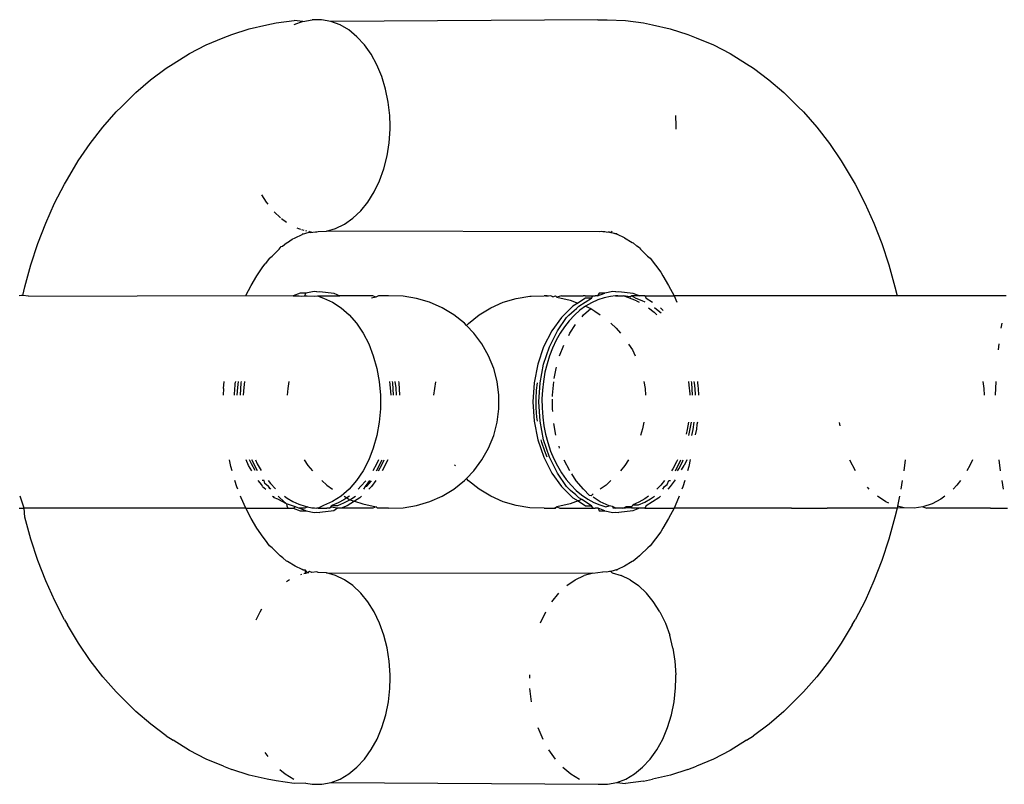
# Model space of a CAD drawing. Units: centimetres. Extents: x -1003 to 329, y -247 to 197.
# Drawn here: x -136 to -134, y 35 to 36 of the extents above; entities that cross this region are included whole.
import ezdxf

# ---------------------------------------------------------------- set-up
doc = ezdxf.new("R2010")
doc.units = ezdxf.units.CM
doc.header["$LTSCALE"] = 2.54
doc.layers.get('0').update_dxf_attribs({"true_color": 0xffffff})
doc.layers.add('VP-EQ', color=7, linetype='Continuous', true_color=0x8a3492)

# ---------------------------------------------------------------- blocks, each defined once
blk = doc.blocks.new('RB1353_')
at = {"color": 0}
for p, q in [((-134.617, 12.2822), (-134.5954, 12.2863)), ((-134.5954, 12.2863), (-134.5531, 12.292)), ((-134.5324, 12.2899), (-134.5538, 12.2817)), ((-134.5324, 12.2899), (-134.5531, 12.292)), ((-134.5324, 12.2899), (-134.5105, 12.294)), ((-134.4884, 12.294), (-134.5105, 12.294)), ((-134.4665, 12.2899), (-134.4884, 12.294)), ((-133.8379, 12.2939), (-134.4665, 12.2899)), ((-134.4451, 12.2818), (-134.4665, 12.2899)), ((-133.8379, 12.2939), (-133.8158, 12.2939)), ((-133.8158, 12.2939), (-133.7732, 12.292)), ((-133.7732, 12.292), (-133.7308, 12.2863)), ((-133.7308, 12.2863), (-133.7093, 12.2822)), ((-134.7001, 12.2594), (-134.6588, 12.2727)), ((-134.6588, 12.2727), (-134.617, 12.2822)), ((-134.4247, 12.2698), (-134.4451, 12.2818)), ((-134.4054, 12.254), (-134.4247, 12.2698)), ((-133.7093, 12.2822), (-133.6675, 12.2727)), ((-133.6675, 12.2727), (-133.6262, 12.2594)), ((-134.7601, 12.2348), (-134.7199, 12.2516)), ((-134.7199, 12.2516), (-134.7001, 12.2594)), ((-134.3877, 12.2349), (-134.4054, 12.254)), ((-133.6262, 12.2594), (-133.6063, 12.2516)), ((-133.6063, 12.2516), (-133.5661, 12.2347)), ((-134.7994, 12.2143), (-134.7601, 12.2348)), ((-134.3718, 12.2126), (-134.3877, 12.2349)), ((-133.5661, 12.2347), (-133.5268, 12.2143)), ((-134.8377, 12.1904), (-134.7994, 12.2143)), ((-134.3581, 12.1876), (-134.3718, 12.2126)), ((-133.5268, 12.2143), (-133.4885, 12.1904)), ((-134.8909, 12.1527), (-134.8543, 12.1796)), ((-134.8543, 12.1796), (-134.8377, 12.1904)), ((-134.3466, 12.1602), (-134.3581, 12.1876)), ((-133.4885, 12.1904), (-133.4719, 12.1796)), ((-133.4719, 12.1796), (-133.4353, 12.1527)), ((-134.9261, 12.1225), (-134.8909, 12.1527)), ((-134.3377, 12.1309), (-134.3466, 12.1602)), ((-133.4353, 12.1527), (-133.4001, 12.1225)), ((-134.3314, 12.1002), (-134.3377, 12.1309)), ((-134.9598, 12.0892), (-134.9261, 12.1225)), ((-134.3279, 12.0685), (-134.3314, 12.1002)), ((-133.4001, 12.1225), (-133.3664, 12.0892)), ((-135.0036, 12.0411), (-134.9721, 12.0768)), ((-134.9721, 12.0768), (-134.9598, 12.0892)), ((-133.3664, 12.0892), (-133.3541, 12.0768)), ((-133.3541, 12.0768), (-133.3226, 12.0411)), ((-134.3271, 12.0445), (-134.3279, 12.0685)), ((-133.6552, 12.0685), (-133.6544, 12.0445)), ((-135.0333, 12.0028), (-135.0036, 12.0411)), ((-134.3293, 12.0046), (-134.3272, 12.0365)), ((-134.3272, 12.0365), (-134.3271, 12.0445)), ((-133.6544, 12.0445), (-133.6545, 12.0365)), ((-133.3226, 12.0411), (-133.2929, 12.0028)), ((-135.0612, 11.9618), (-135.0333, 12.0028)), ((-134.3342, 11.9734), (-134.3293, 12.0046)), ((-133.2929, 12.0028), (-133.265, 11.9618)), ((-135.087, 11.9184), (-135.0612, 11.9618)), ((-134.3418, 11.9433), (-134.3342, 11.9734)), ((-133.265, 11.9618), (-133.2392, 11.9184)), ((-134.352, 11.9149), (-134.3418, 11.9433)), ((-135.0937, 11.9067), (-135.087, 11.9184)), ((-134.3646, 11.8887), (-134.352, 11.9149)), ((-133.2392, 11.9184), (-133.2325, 11.9067)), ((-135.1169, 11.8621), (-135.0937, 11.9067)), ((-133.2325, 11.9067), (-133.2093, 11.8621)), ((-134.6298, 11.8817), (-134.6193, 11.8649)), ((-134.3795, 11.8649), (-134.3646, 11.8887)), ((-135.1379, 11.8155), (-135.1169, 11.8621)), ((-134.6193, 11.8649), (-134.615, 11.8596)), ((-134.3963, 11.8442), (-134.3795, 11.8649)), ((-133.2093, 11.8621), (-133.1882, 11.8155)), ((-134.6, 11.8418), (-134.5855, 11.828)), ((-134.5831, 11.8261), (-134.5711, 11.8177)), ((-134.4347, 11.8128), (-134.4148, 11.8267)), ((-134.4148, 11.8267), (-134.3963, 11.8442)), ((-135.1567, 11.7671), (-135.1379, 11.8155)), ((-134.5466, 11.8043), (-134.5431, 11.8026)), ((-134.5431, 11.8026), (-134.5384, 11.8013)), ((-134.5359, 11.8006), (-134.5301, 11.799)), ((-134.4773, 11.7965), (-134.4557, 11.8027)), ((-134.4557, 11.8027), (-134.4347, 11.8128)), ((-133.1882, 11.8155), (-133.1694, 11.7671)), ((-134.5686, 11.7697), (-134.5576, 11.7774)), ((-134.5576, 11.7774), (-134.5506, 11.7811)), ((-134.5506, 11.7811), (-134.5341, 11.7888)), ((-134.5183, 11.7936), (-134.5341, 11.7888)), ((-134.532, 11.7906), (-134.5341, 11.7888)), ((-134.5266, 11.798), (-134.5237, 11.7972)), ((-134.5185, 11.7963), (-134.5153, 11.7931)), ((-134.5133, 11.7949), (-134.5183, 11.7936)), ((-134.5153, 11.7931), (-134.5183, 11.7936)), ((-134.5153, 11.7931), (-134.5028, 11.7948)), ((-134.5028, 11.7948), (-134.4994, 11.7945)), ((-134.4994, 11.7945), (-134.4964, 11.7957)), ((-134.4964, 11.7957), (-134.4773, 11.7965)), ((-133.8345, 11.7952), (-134.4773, 11.7965)), ((-133.8298, 11.7956), (-133.8345, 11.7952)), ((-133.8267, 11.7945), (-133.8298, 11.7956)), ((-133.8219, 11.7949), (-133.8267, 11.7945)), ((-133.8182, 11.7941), (-133.8219, 11.7949)), ((-133.8108, 11.7931), (-133.8182, 11.7941)), ((-133.8078, 11.7936), (-133.8128, 11.7948)), ((-133.8078, 11.7936), (-133.8108, 11.7931)), ((-133.8047, 11.7965), (-133.8078, 11.7936)), ((-133.792, 11.7888), (-133.8078, 11.7936)), ((-133.8078, 11.7936), (-133.7941, 11.7906)), ((-133.792, 11.7888), (-133.7941, 11.7906)), ((-133.7756, 11.7809), (-133.792, 11.7888)), ((-133.7756, 11.7809), (-133.7576, 11.7697)), ((-135.1732, 11.7171), (-135.1567, 11.7671)), ((-134.6052, 11.7376), (-134.5886, 11.754)), ((-134.5886, 11.754), (-134.5838, 11.76)), ((-134.5838, 11.76), (-134.5802, 11.7611)), ((-134.5802, 11.7611), (-134.5712, 11.7689)), ((-134.5712, 11.7689), (-134.5686, 11.7697)), ((-133.7576, 11.7697), (-133.7549, 11.7688)), ((-133.746, 11.7611), (-133.7549, 11.7688)), ((-133.7401, 11.7568), (-133.746, 11.7611)), ((-133.7401, 11.7568), (-133.7376, 11.7539)), ((-133.7376, 11.7539), (-133.7209, 11.7375)), ((-133.1694, 11.7671), (-133.1529, 11.7171)), ((-134.6109, 11.7328), (-134.621, 11.7197)), ((-134.6109, 11.7328), (-134.6052, 11.7376)), ((-133.7209, 11.7375), (-133.7153, 11.7327)), ((-133.7153, 11.7327), (-133.6901, 11.7003)), ((-135.1873, 11.6657), (-135.1732, 11.7171)), ((-134.641, 11.6913), (-134.6264, 11.7128)), ((-134.6264, 11.7128), (-134.621, 11.7197)), ((-133.1529, 11.7171), (-133.1388, 11.6657)), ((-134.6545, 11.6686), (-134.641, 11.6913)), ((-133.6901, 11.7003), (-133.6851, 11.6912)), ((-133.6851, 11.6912), (-133.6716, 11.6685)), ((-135.1919, 11.6447), (-135.1873, 11.6657)), ((-134.6669, 11.6447), (-134.6545, 11.6686)), ((-133.6716, 11.6685), (-133.6587, 11.6444)), ((-133.1388, 11.6657), (-133.1333, 11.6444)), ((-135.1947, 11.6447), (-135.2003, 11.6445)), ((-135.1919, 11.6447), (-135.1947, 11.6447)), ((-135.1782, 11.6435), (-135.1919, 11.6447)), ((-135.1782, 11.6435), (-134.6669, 11.6447)), ((-134.6669, 11.6447), (-134.5552, 11.6445)), ((-134.539, 11.6505), (-134.5552, 11.6445)), ((-134.5552, 11.6445), (-134.5414, 11.6445)), ((-134.5414, 11.6445), (-134.5349, 11.6435)), ((-134.5252, 11.6505), (-134.539, 11.6505)), ((-134.5349, 11.6435), (-134.5276, 11.6445)), ((-134.5276, 11.6445), (-134.5252, 11.6505)), ((-134.5276, 11.6445), (-134.5221, 11.6446)), ((-134.5063, 11.6545), (-134.5252, 11.6505)), ((-134.5221, 11.6446), (-134.5055, 11.6435)), ((-134.4994, 11.6537), (-134.5063, 11.6545)), ((-134.5055, 11.6435), (-134.4982, 11.6445)), ((-134.4994, 11.6537), (-134.4925, 11.6545)), ((-134.4982, 11.6445), (-134.4837, 11.6384)), ((-134.4982, 11.6445), (-134.4455, 11.6445)), ((-134.4925, 11.6545), (-134.4598, 11.6505)), ((-134.4837, 11.6384), (-134.4626, 11.6293)), ((-134.4598, 11.6505), (-134.4455, 11.6445)), ((-134.3677, 11.6445), (-134.4455, 11.6445)), ((-134.361, 11.6412), (-134.371, 11.6389)), ((-134.361, 11.6412), (-134.3677, 11.6445)), ((-134.3545, 11.6445), (-134.361, 11.6412)), ((-134.3309, 11.6445), (-134.3545, 11.6445)), ((-134.2964, 11.6434), (-134.3309, 11.6445)), ((-134.2648, 11.6383), (-134.2964, 11.6434)), ((-134.2341, 11.6292), (-134.2648, 11.6383)), ((-134.0609, 11.629), (-134.0302, 11.6381)), ((-134.0302, 11.6381), (-133.9983, 11.6432)), ((-133.9983, 11.6432), (-133.9951, 11.6432)), ((-133.9951, 11.6432), (-133.9642, 11.6442)), ((-133.9575, 11.6442), (-133.9642, 11.6442)), ((-133.961, 11.6441), (-133.9549, 11.6431)), ((-133.9549, 11.6431), (-133.9575, 11.6442)), ((-133.949, 11.6443), (-133.9549, 11.6431)), ((-133.9438, 11.642), (-133.949, 11.6443)), ((-133.9438, 11.642), (-133.9379, 11.6443)), ((-133.9379, 11.6443), (-133.9347, 11.6411)), ((-133.9233, 11.6442), (-133.9347, 11.6411)), ((-133.9347, 11.6411), (-133.9035, 11.634)), ((-133.9233, 11.6442), (-133.9116, 11.6442)), ((-133.9116, 11.6442), (-133.9078, 11.6443)), ((-133.9078, 11.6443), (-133.8933, 11.6442)), ((-133.8933, 11.6442), (-133.889, 11.6443)), ((-133.889, 11.6443), (-133.8726, 11.6442)), ((-133.867, 11.6388), (-133.885, 11.6272)), ((-133.883, 11.6196), (-133.8532, 11.6388)), ((-133.8678, 11.6443), (-133.8726, 11.6442)), ((-133.8678, 11.6443), (-133.8524, 11.6442)), ((-133.8532, 11.6388), (-133.867, 11.6388)), ((-133.8532, 11.6388), (-133.8496, 11.6442)), ((-133.8524, 11.6442), (-133.8496, 11.6442)), ((-133.8496, 11.6442), (-133.8443, 11.6443)), ((-133.8386, 11.6442), (-133.8443, 11.6443)), ((-133.8386, 11.6442), (-133.8215, 11.6505)), ((-133.8353, 11.6505), (-133.8386, 11.6442)), ((-133.8234, 11.6398), (-133.8378, 11.6351)), ((-133.8215, 11.6505), (-133.8353, 11.6505)), ((-133.8087, 11.6429), (-133.8234, 11.6398)), ((-133.8026, 11.6545), (-133.8215, 11.6505)), ((-133.7966, 11.6441), (-133.8087, 11.6429)), ((-133.7957, 11.6536), (-133.8026, 11.6545)), ((-133.7937, 11.6444), (-133.7966, 11.6441)), ((-133.7966, 11.6441), (-133.7911, 11.644)), ((-133.7957, 11.6536), (-133.7888, 11.6545)), ((-133.7937, 11.6444), (-133.7877, 11.6442)), ((-133.7911, 11.644), (-133.7937, 11.6444)), ((-133.7911, 11.644), (-133.7877, 11.6442)), ((-133.7888, 11.6545), (-133.7561, 11.6505)), ((-133.7877, 11.6442), (-133.7774, 11.644)), ((-133.7626, 11.6418), (-133.7774, 11.644)), ((-133.7473, 11.6326), (-133.7774, 11.644)), ((-133.7626, 11.6418), (-133.7591, 11.6443)), ((-133.748, 11.638), (-133.7591, 11.6443)), ((-133.7393, 11.6443), (-133.7591, 11.6443)), ((-133.7561, 11.6505), (-133.7393, 11.6443)), ((-133.7335, 11.6326), (-133.748, 11.638)), ((-133.7273, 11.6443), (-133.7393, 11.6443)), ((-133.7273, 11.6443), (-133.6587, 11.6444)), ((-133.7273, 11.6443), (-133.7244, 11.6388)), ((-133.7244, 11.6388), (-133.7094, 11.6291)), ((-133.6587, 11.6444), (-133.6522, 11.6291)), ((-133.1333, 11.6444), (-133.6587, 11.6444)), ((-132.8822, 11.6444), (-133.1333, 11.6444)), ((-132.8767, 11.6446), (-132.8822, 11.6444)), ((-134.4626, 11.6293), (-134.4424, 11.6163)), ((-134.4424, 11.6163), (-134.4235, 11.5997)), ((-134.2048, 11.6163), (-134.2341, 11.6292)), ((-134.1774, 11.5997), (-134.2048, 11.6163)), ((-134.1176, 11.5994), (-134.0902, 11.616)), ((-134.0902, 11.616), (-134.0609, 11.629)), ((-133.8967, 11.6196), (-133.9236, 11.5936)), ((-133.9035, 11.634), (-133.885, 11.6272)), ((-133.885, 11.6272), (-133.8967, 11.6196)), ((-133.8941, 11.6101), (-133.8886, 11.6142)), ((-133.8886, 11.6142), (-133.883, 11.6196)), ((-133.8672, 11.6198), (-133.8803, 11.6102)), ((-133.8715, 11.5993), (-133.8543, 11.6144)), ((-133.8534, 11.628), (-133.8672, 11.6198)), ((-133.8672, 11.6198), (-133.8543, 11.6144)), ((-133.8543, 11.6144), (-133.8451, 11.6082)), ((-133.8378, 11.6351), (-133.8534, 11.628)), ((-133.7473, 11.6326), (-133.7406, 11.6291)), ((-133.7268, 11.6291), (-133.7335, 11.6326)), ((-133.7185, 11.616), (-133.7056, 11.6057)), ((-133.6919, 11.6057), (-133.7047, 11.616)), ((-133.691, 11.6162), (-133.6843, 11.6097)), ((-134.4235, 11.5997), (-134.4062, 11.5798)), ((-134.1524, 11.5797), (-134.1774, 11.5997)), ((-134.1426, 11.5794), (-134.1176, 11.5994)), ((-133.9236, 11.5936), (-133.9468, 11.5616)), ((-133.9331, 11.5616), (-133.9117, 11.5936)), ((-133.9117, 11.5936), (-133.9066, 11.5991)), ((-133.9066, 11.5991), (-133.8941, 11.6101)), ((-133.8928, 11.5991), (-133.9057, 11.5853)), ((-133.8803, 11.6102), (-133.8928, 11.5991)), ((-133.8752, 11.5951), (-133.8715, 11.5993)), ((-133.8451, 11.6082), (-133.8327, 11.5995)), ((-133.7056, 11.6057), (-133.6992, 11.5996)), ((-133.6893, 11.6032), (-133.6919, 11.6057)), ((-134.4062, 11.5798), (-134.3908, 11.5567)), ((-134.1474, 11.5745), (-134.1524, 11.5797)), ((-134.1474, 11.5745), (-134.1426, 11.5794)), ((-134.1301, 11.5567), (-134.1474, 11.5745)), ((-133.9168, 11.5712), (-133.9269, 11.5561)), ((-133.9057, 11.5853), (-133.9168, 11.5712)), ((-133.9042, 11.5563), (-133.8904, 11.5769)), ((-133.8075, 11.5796), (-133.7951, 11.5683)), ((-133.7951, 11.5683), (-133.7851, 11.5566)), ((-132.8884, 11.5685), (-132.8865, 11.5797)), ((-134.3908, 11.5567), (-134.3776, 11.5311)), ((-134.111, 11.531), (-134.1301, 11.5567)), ((-133.9468, 11.5616), (-133.9657, 11.5245)), ((-133.9519, 11.5245), (-133.9331, 11.5616)), ((-133.9269, 11.5561), (-133.936, 11.54)), ((-133.9067, 11.5513), (-133.9042, 11.5563)), ((-134.3776, 11.5311), (-134.3668, 11.5032)), ((-134.0952, 11.5031), (-134.111, 11.531)), ((-133.9657, 11.5245), (-133.9795, 11.4834)), ((-133.9657, 11.4834), (-133.9519, 11.5245)), ((-133.9449, 11.521), (-133.9519, 11.5028)), ((-133.936, 11.54), (-133.9449, 11.521)), ((-133.9281, 11.5029), (-133.9185, 11.5278)), ((-133.7659, 11.5309), (-133.7568, 11.5171)), ((-132.895, 11.5172), (-132.8934, 11.531)), ((-134.3668, 11.5032), (-134.3585, 11.4735)), ((-134.0832, 11.4734), (-134.0952, 11.5031)), ((-133.9519, 11.5028), (-133.9578, 11.4839)), ((-133.7568, 11.5171), (-133.7501, 11.503)), ((-133.9795, 11.4834), (-133.988, 11.4396)), ((-133.9742, 11.4396), (-133.9657, 11.4834)), ((-133.9578, 11.4839), (-133.9626, 11.4645)), ((-133.9365, 11.473), (-133.9355, 11.4766)), ((-134.3585, 11.4735), (-134.3529, 11.4425)), ((-134.0751, 11.4424), (-134.0832, 11.4734)), ((-133.9626, 11.4645), (-133.9664, 11.4425)), ((-133.9408, 11.4494), (-133.9365, 11.473)), ((-134.7194, 11.4261), (-134.7182, 11.4425)), ((-134.693, 11.4266), (-134.6922, 11.4326)), ((-134.6922, 11.4326), (-134.6917, 11.4396)), ((-134.6909, 11.4425), (-134.6917, 11.4396)), ((-134.687, 11.4107), (-134.6857, 11.4284)), ((-134.6857, 11.4284), (-134.6839, 11.4425)), ((-134.6797, 11.4107), (-134.6779, 11.4396)), ((-134.6779, 11.4396), (-134.6774, 11.4425)), ((-134.6719, 11.4285), (-134.6732, 11.4107)), ((-134.6701, 11.4425), (-134.6719, 11.4285)), ((-134.5652, 11.4425), (-134.5683, 11.4265)), ((-134.3529, 11.4425), (-134.3501, 11.4107)), ((-134.3287, 11.4425), (-134.3268, 11.4276)), ((-134.3268, 11.4276), (-134.3256, 11.4107)), ((-134.3208, 11.4396), (-134.3213, 11.4425)), ((-134.3189, 11.4107), (-134.3208, 11.4396)), ((-134.313, 11.4276), (-134.3149, 11.4425)), ((-134.3119, 11.4107), (-134.313, 11.4276)), ((-134.3075, 11.4425), (-134.307, 11.4396)), ((-134.307, 11.4396), (-134.3051, 11.4107)), ((-134.2239, 11.4107), (-134.2199, 11.4421)), ((-134.071, 11.4106), (-134.0751, 11.4424)), ((-133.988, 11.4396), (-133.9909, 11.3945)), ((-133.9825, 11.4221), (-133.9805, 11.4396)), ((-133.9771, 11.3945), (-133.9742, 11.4396)), ((-133.9664, 11.4425), (-133.9687, 11.4221)), ((-133.9449, 11.4103), (-133.9421, 11.442)), ((-133.7298, 11.4423), (-133.7267, 11.4264)), ((-133.6249, 11.4423), (-133.6236, 11.434)), ((-133.6236, 11.434), (-133.6219, 11.4136)), ((-133.6171, 11.4396), (-133.6176, 11.4423)), ((-133.6152, 11.4106), (-133.6171, 11.4396)), ((-133.6099, 11.434), (-133.6111, 11.4423)), ((-133.6081, 11.4136), (-133.6099, 11.434)), ((-133.6038, 11.4423), (-133.6033, 11.4396)), ((-133.6033, 11.4396), (-133.6028, 11.4327)), ((-133.6028, 11.4327), (-133.602, 11.4263)), ((-132.9315, 11.4424), (-132.9293, 11.4263)), ((-132.9018, 11.4107), (-132.9005, 11.4424)), ((-134.7194, 11.4261), (-134.72, 11.4107)), ((-134.6937, 11.4107), (-134.693, 11.4266)), ((-134.5683, 11.4265), (-134.5693, 11.4107)), ((-134.3501, 11.4107), (-134.3501, 11.3787)), ((-134.071, 11.3786), (-134.071, 11.4106)), ((-133.9835, 11.4016), (-133.9825, 11.4221)), ((-133.9687, 11.4221), (-133.9697, 11.4016)), ((-133.9449, 11.4077), (-133.9449, 11.4103)), ((-133.7267, 11.4264), (-133.7257, 11.4105)), ((-133.6219, 11.4136), (-133.6218, 11.4106)), ((-133.608, 11.4106), (-133.6081, 11.4136)), ((-133.602, 11.4263), (-133.6013, 11.4106)), ((-132.9293, 11.4263), (-132.9287, 11.4107)), ((-133.9909, 11.3945), (-133.988, 11.3493)), ((-133.9833, 11.3811), (-133.9835, 11.4016)), ((-133.9742, 11.3493), (-133.9771, 11.3945)), ((-133.9697, 11.4016), (-133.9695, 11.3811)), ((-133.9449, 11.3782), (-133.9449, 11.4011)), ((-134.3501, 11.3787), (-134.3529, 11.3469)), ((-134.0751, 11.3468), (-134.071, 11.3786)), ((-133.9817, 11.3586), (-133.9833, 11.3811)), ((-133.9805, 11.3493), (-133.9817, 11.3586)), ((-133.9695, 11.3811), (-133.9679, 11.3586)), ((-133.9679, 11.3586), (-133.9652, 11.3383)), ((-133.9444, 11.3721), (-133.9449, 11.3782)), ((-134.3529, 11.3469), (-134.3585, 11.3159)), ((-134.0832, 11.3158), (-134.0751, 11.3468)), ((-133.988, 11.3493), (-133.9795, 11.3055)), ((-133.9657, 11.3055), (-133.9742, 11.3493)), ((-133.9652, 11.3383), (-133.9612, 11.3185)), ((-133.9367, 11.3166), (-133.9416, 11.344)), ((-133.7298, 11.3467), (-133.7328, 11.331)), ((-133.6248, 11.3468), (-133.6275, 11.33)), ((-133.6236, 11.3158), (-133.6176, 11.3468)), ((-133.6137, 11.33), (-133.611, 11.3468)), ((-133.6048, 11.3416), (-133.6062, 11.3309)), ((-133.6038, 11.3468), (-133.6048, 11.3416)), ((-133.268, 11.3386), (-133.2694, 11.3464)), ((-134.3585, 11.3159), (-134.3668, 11.2862)), ((-134.0952, 11.2862), (-134.0832, 11.3158)), ((-133.9612, 11.3185), (-133.9561, 11.2992)), ((-133.7328, 11.331), (-133.7379, 11.3157)), ((-133.6275, 11.33), (-133.63, 11.319)), ((-133.6169, 11.3158), (-133.6137, 11.33)), ((-133.6062, 11.3309), (-133.6093, 11.3173)), ((-133.9795, 11.3055), (-133.9656, 11.2645)), ((-133.9699, 11.2992), (-133.9716, 11.3055)), ((-133.963, 11.2788), (-133.9699, 11.2992)), ((-133.9518, 11.2645), (-133.9657, 11.3055)), ((-133.9561, 11.2992), (-133.9492, 11.2788)), ((-133.9282, 11.2858), (-133.9294, 11.2902)), ((-134.3668, 11.2862), (-134.3776, 11.2583)), ((-134.1109, 11.2582), (-134.0952, 11.2862)), ((-133.9571, 11.2645), (-133.963, 11.2788)), ((-133.9492, 11.2788), (-133.9417, 11.2608)), ((-134.7019, 11.2427), (-134.7054, 11.2583)), ((-134.6992, 11.2326), (-134.7019, 11.2427)), ((-134.6602, 11.2451), (-134.6661, 11.2583)), ((-134.6529, 11.2326), (-134.6602, 11.2451)), ((-134.6536, 11.2491), (-134.658, 11.2583)), ((-134.6445, 11.233), (-134.6536, 11.2491)), ((-134.6394, 11.2326), (-134.6524, 11.2583)), ((-134.6442, 11.2583), (-134.6398, 11.2491)), ((-134.6398, 11.2491), (-134.6307, 11.233)), ((-134.5293, 11.2583), (-134.5207, 11.245)), ((-134.5207, 11.245), (-134.5101, 11.2326)), ((-134.3776, 11.2583), (-134.3908, 11.2326)), ((-134.3592, 11.2485), (-134.3682, 11.2326)), ((-134.3546, 11.2583), (-134.3592, 11.2485)), ((-134.3592, 11.2326), (-134.3462, 11.2583)), ((-134.3545, 11.2326), (-134.3455, 11.2485)), ((-134.3455, 11.2485), (-134.3408, 11.2583)), ((-134.3324, 11.2583), (-134.3455, 11.2326)), ((-134.1736, 11.2439), (-134.1757, 11.2468)), ((-134.1301, 11.2326), (-134.1109, 11.2582)), ((-133.9656, 11.2645), (-133.9468, 11.2273)), ((-133.933, 11.2273), (-133.9518, 11.2645)), ((-133.9417, 11.2608), (-133.9333, 11.2439)), ((-133.9333, 11.2439), (-133.9239, 11.2281)), ((-133.9041, 11.2322), (-133.9173, 11.2579)), ((-133.7743, 11.2448), (-133.7848, 11.2324)), ((-133.7656, 11.2581), (-133.7743, 11.2448)), ((-133.6528, 11.2537), (-133.6616, 11.2372)), ((-133.6556, 11.2325), (-133.6426, 11.2582)), ((-133.6508, 11.2582), (-133.6528, 11.2537)), ((-133.6478, 11.2372), (-133.639, 11.2537)), ((-133.6408, 11.2345), (-133.6348, 11.2448)), ((-133.639, 11.2537), (-133.637, 11.2582)), ((-133.6288, 11.2582), (-133.6348, 11.2448)), ((-133.6241, 11.2426), (-133.6268, 11.2325)), ((-133.6204, 11.2594), (-133.6241, 11.2426)), ((-133.2317, 11.2325), (-133.2447, 11.2578)), ((-133.1146, 11.2582), (-133.1177, 11.2326)), ((-132.9621, 11.2448), (-132.9693, 11.2326)), ((-132.9561, 11.2582), (-132.9621, 11.2448)), ((-132.8903, 11.2326), (-132.8934, 11.2582)), ((-134.3908, 11.2326), (-134.4062, 11.2096)), ((-134.1476, 11.2144), (-134.1301, 11.2326)), ((-133.9468, 11.2273), (-133.9236, 11.1953)), ((-133.9117, 11.1953), (-133.933, 11.2273)), ((-133.9239, 11.2281), (-133.9124, 11.2119)), ((-133.8888, 11.2092), (-133.8997, 11.2256)), ((-133.6616, 11.2372), (-133.6647, 11.2325)), ((-133.6509, 11.2325), (-133.6478, 11.2372)), ((-134.6882, 11.1952), (-134.6926, 11.2096)), ((-134.6295, 11.1992), (-134.6374, 11.2096)), ((-134.6273, 11.1953), (-134.6295, 11.1992)), ((-134.6238, 11.2096), (-134.628, 11.2096)), ((-134.6223, 11.2025), (-134.6238, 11.2096)), ((-134.6135, 11.1953), (-134.6223, 11.2025)), ((-134.6142, 11.2096), (-134.6085, 11.2025)), ((-134.6085, 11.2025), (-134.5967, 11.19)), ((-134.4878, 11.2096), (-134.4762, 11.1991)), ((-134.4762, 11.1991), (-134.4626, 11.1896)), ((-134.4062, 11.2096), (-134.4234, 11.1896)), ((-134.3961, 11.1961), (-134.4027, 11.1896)), ((-134.3847, 11.2092), (-134.3961, 11.1961)), ((-134.3851, 11.1953), (-134.3748, 11.2096)), ((-134.3851, 11.1953), (-134.3823, 11.1961)), ((-134.3823, 11.1961), (-134.3709, 11.2092)), ((-134.361, 11.2096), (-134.3713, 11.1953)), ((-134.1774, 11.1896), (-134.1523, 11.2095)), ((-134.1523, 11.2095), (-134.1476, 11.2144)), ((-134.1426, 11.2093), (-134.1476, 11.2144)), ((-134.1175, 11.1893), (-134.1426, 11.2093)), ((-133.9124, 11.2119), (-133.9011, 11.1984)), ((-133.9011, 11.1984), (-133.889, 11.1863)), ((-133.8715, 11.1892), (-133.8888, 11.2092)), ((-133.8187, 11.1989), (-133.8323, 11.1894)), ((-133.8072, 11.2094), (-133.8187, 11.1989)), ((-133.6896, 11.199), (-133.6989, 11.1895)), ((-133.6808, 11.2095), (-133.6896, 11.199)), ((-133.6815, 11.1953), (-133.6748, 11.2)), ((-133.6748, 11.2), (-133.6712, 11.2095)), ((-133.6712, 11.2095), (-133.667, 11.2095)), ((-133.6561, 11.2112), (-133.6677, 11.1953)), ((-133.6334, 11.2095), (-133.6378, 11.195)), ((-133.1214, 11.2095), (-133.1248, 11.1896)), ((-132.9928, 11.1988), (-133.002, 11.1896)), ((-132.9847, 11.2095), (-132.9928, 11.1988)), ((-132.8831, 11.1896), (-132.8865, 11.2095)), ((-135.1887, 11.1445), (-135.1982, 11.1731)), ((-134.686, 11.1896), (-134.6882, 11.1952)), ((-134.6781, 11.1693), (-134.6796, 11.173)), ((-134.6273, 11.1953), (-134.6201, 11.1896)), ((-134.6076, 11.1896), (-134.6135, 11.1953)), ((-134.6105, 11.19), (-134.6135, 11.1953)), ((-134.6042, 11.173), (-134.6004, 11.1693)), ((-134.6004, 11.1693), (-134.6011, 11.173)), ((-134.5866, 11.1693), (-134.5904, 11.173)), ((-134.5761, 11.173), (-134.5697, 11.1684)), ((-134.4423, 11.173), (-134.4625, 11.16)), ((-134.4234, 11.1896), (-134.4423, 11.173)), ((-134.435, 11.173), (-134.4288, 11.1687)), ((-134.4224, 11.1729), (-134.4288, 11.1687)), ((-134.4221, 11.1641), (-134.4087, 11.1729)), ((-134.3944, 11.173), (-134.3982, 11.1693)), ((-134.3889, 11.1896), (-134.3851, 11.1953)), ((-134.3713, 11.1953), (-134.3772, 11.1896)), ((-134.234, 11.16), (-134.2048, 11.173)), ((-134.2048, 11.173), (-134.1774, 11.1896)), ((-134.0902, 11.1727), (-134.1175, 11.1893)), ((-134.0609, 11.1597), (-134.0902, 11.1727)), ((-133.9236, 11.1953), (-133.8967, 11.1693)), ((-133.9028, 11.1863), (-133.9117, 11.1953)), ((-133.8901, 11.1757), (-133.9028, 11.1863)), ((-133.8829, 11.1693), (-133.8901, 11.1757)), ((-133.889, 11.1863), (-133.8764, 11.1757)), ((-133.8764, 11.1757), (-133.8617, 11.1657)), ((-133.8574, 11.1741), (-133.8715, 11.1892)), ((-133.8539, 11.1738), (-133.8574, 11.1741)), ((-133.849, 11.1785), (-133.8539, 11.1738)), ((-133.7189, 11.1729), (-133.7278, 11.1667)), ((-133.714, 11.1667), (-133.7051, 11.1729)), ((-133.6909, 11.1729), (-133.6946, 11.1693)), ((-133.6851, 11.1895), (-133.6815, 11.1953)), ((-133.6677, 11.1953), (-133.6737, 11.1895)), ((-133.6464, 11.1729), (-133.6479, 11.1691)), ((-133.6378, 11.195), (-133.64, 11.1895)), ((-133.1992, 11.1896), (-133.2029, 11.1939)), ((-133.1278, 11.1729), (-133.133, 11.1492)), ((-133.0209, 11.173), (-133.0305, 11.1657)), ((-134.667, 11.1446), (-134.6781, 11.1693)), ((-134.5918, 11.166), (-134.6004, 11.1693)), ((-134.5711, 11.155), (-134.5918, 11.166)), ((-134.5711, 11.155), (-134.5866, 11.1693)), ((-134.5568, 11.1502), (-134.5711, 11.155)), ((-134.5711, 11.155), (-134.5706, 11.1502)), ((-134.5706, 11.1502), (-134.5676, 11.1446)), ((-134.5697, 11.1684), (-134.5559, 11.1603)), ((-134.5495, 11.1478), (-134.5568, 11.1502)), ((-134.5559, 11.1603), (-134.5418, 11.1539)), ((-134.5418, 11.1539), (-134.5273, 11.1492)), ((-134.4837, 11.1509), (-134.4962, 11.1445)), ((-134.4625, 11.16), (-134.4837, 11.1509)), ((-134.4665, 11.1471), (-134.4642, 11.1513)), ((-134.4498, 11.1569), (-134.4642, 11.1513)), ((-134.4642, 11.1513), (-134.4504, 11.1513)), ((-134.4504, 11.1513), (-134.436, 11.1569)), ((-134.4359, 11.1641), (-134.4498, 11.1569)), ((-134.428, 11.1502), (-134.4426, 11.1448)), ((-134.436, 11.1569), (-134.4221, 11.1641)), ((-134.4288, 11.1687), (-134.4359, 11.1641)), ((-134.4288, 11.1687), (-134.4221, 11.1641)), ((-134.4113, 11.1609), (-134.428, 11.1502)), ((-134.4221, 11.1641), (-134.4113, 11.1609)), ((-134.3982, 11.1693), (-134.4113, 11.1609)), ((-134.4113, 11.1609), (-134.3915, 11.1549)), ((-134.3915, 11.1549), (-134.3602, 11.1478)), ((-134.2964, 11.1458), (-134.2647, 11.1509)), ((-134.2647, 11.1509), (-134.234, 11.16)), ((-134.0302, 11.1506), (-134.0609, 11.1597)), ((-133.9986, 11.1455), (-134.0302, 11.1506)), ((-133.9035, 11.1547), (-133.9347, 11.1476)), ((-133.8847, 11.1616), (-133.9035, 11.1547)), ((-133.8967, 11.1693), (-133.8847, 11.1616)), ((-133.8759, 11.1648), (-133.8847, 11.1616)), ((-133.8847, 11.1616), (-133.8669, 11.1501)), ((-133.8759, 11.1648), (-133.8829, 11.1693)), ((-133.8531, 11.1501), (-133.8759, 11.1648)), ((-133.8669, 11.1501), (-133.8531, 11.1501)), ((-133.8617, 11.1657), (-133.8477, 11.1581)), ((-133.8495, 11.1444), (-133.8531, 11.1501)), ((-133.8324, 11.1597), (-133.8492, 11.1704)), ((-133.8477, 11.1581), (-133.8335, 11.1522)), ((-133.8335, 11.1522), (-133.819, 11.148)), ((-133.8112, 11.1505), (-133.8324, 11.1597)), ((-133.819, 11.148), (-133.8112, 11.1505)), ((-133.8036, 11.1488), (-133.8112, 11.1505)), ((-133.7581, 11.148), (-133.7559, 11.1528)), ((-133.7416, 11.159), (-133.7559, 11.1528)), ((-133.7559, 11.1528), (-133.7421, 11.1528)), ((-133.7421, 11.1528), (-133.7278, 11.159)), ((-133.7278, 11.1667), (-133.7416, 11.159)), ((-133.7278, 11.159), (-133.714, 11.1667)), ((-133.7243, 11.1501), (-133.7273, 11.1446)), ((-133.6946, 11.1693), (-133.7243, 11.1501)), ((-133.6479, 11.1691), (-133.6586, 11.1446)), ((-133.1598, 11.1596), (-133.18, 11.1726)), ((-133.1533, 11.1568), (-133.1598, 11.1596)), ((-133.0512, 11.1546), (-133.0727, 11.1475)), ((-133.0305, 11.1657), (-133.0512, 11.1546)), ((-135.2002, 11.1448), (-135.1887, 11.1445)), ((-134.667, 11.1446), (-135.1887, 11.1445)), ((-135.1872, 11.1233), (-135.1887, 11.1445)), ((-134.6544, 11.1204), (-134.667, 11.1446)), ((-134.667, 11.1446), (-134.5676, 11.1446)), ((-134.5676, 11.1446), (-134.5556, 11.1446)), ((-134.5556, 11.1446), (-134.5495, 11.1478)), ((-134.5556, 11.1446), (-134.5389, 11.1384)), ((-134.5418, 11.1446), (-134.5495, 11.1478)), ((-134.5276, 11.1448), (-134.5418, 11.1446)), ((-134.5251, 11.1384), (-134.5418, 11.1446)), ((-134.5389, 11.1384), (-134.5251, 11.1384)), ((-134.5213, 11.1479), (-134.5276, 11.1448)), ((-134.5273, 11.1492), (-134.5213, 11.1479)), ((-134.5251, 11.1384), (-134.5062, 11.1345)), ((-134.5213, 11.1479), (-134.5111, 11.1458)), ((-134.5111, 11.1458), (-134.5055, 11.1458)), ((-134.5062, 11.1345), (-134.4993, 11.1353)), ((-134.5055, 11.1458), (-134.4996, 11.1448)), ((-134.4962, 11.1445), (-134.4996, 11.1448)), ((-134.4993, 11.1353), (-134.4924, 11.1345)), ((-134.4962, 11.1445), (-134.4813, 11.145)), ((-134.4597, 11.1384), (-134.4924, 11.1345)), ((-134.4813, 11.145), (-134.4765, 11.1446)), ((-134.4707, 11.1448), (-134.4765, 11.1446)), ((-134.4707, 11.1448), (-134.4665, 11.1471)), ((-134.4507, 11.1446), (-134.4665, 11.1471)), ((-134.4507, 11.1446), (-134.4597, 11.1384)), ((-134.4454, 11.1448), (-134.4507, 11.1446)), ((-134.4426, 11.1448), (-134.4454, 11.1448)), ((-134.4272, 11.1446), (-134.4426, 11.1448)), ((-134.4224, 11.1448), (-134.4272, 11.1446)), ((-134.406, 11.1447), (-134.4224, 11.1448)), ((-134.4017, 11.1448), (-134.406, 11.1447)), ((-134.3871, 11.1447), (-134.4017, 11.1448)), ((-134.3834, 11.1448), (-134.3871, 11.1447)), ((-134.3708, 11.1447), (-134.3834, 11.1448)), ((-134.3676, 11.1448), (-134.3708, 11.1447)), ((-134.3602, 11.1478), (-134.3676, 11.1448)), ((-134.3602, 11.1478), (-134.3571, 11.1447)), ((-134.3544, 11.1447), (-134.3571, 11.1447)), ((-134.3308, 11.1447), (-134.3544, 11.1447)), ((-134.3308, 11.1447), (-134.2964, 11.1458)), ((-133.9641, 11.1445), (-133.9986, 11.1455)), ((-133.9641, 11.1445), (-133.9405, 11.1445)), ((-133.9347, 11.1476), (-133.9405, 11.1445)), ((-133.9405, 11.1445), (-133.9378, 11.1445)), ((-133.9378, 11.1445), (-133.9347, 11.1476)), ((-133.9347, 11.1476), (-133.9273, 11.1444)), ((-133.9273, 11.1444), (-133.9241, 11.1445)), ((-133.9241, 11.1445), (-133.9115, 11.1444)), ((-133.9115, 11.1444), (-133.9078, 11.1445)), ((-133.9078, 11.1445), (-133.8932, 11.1444)), ((-133.8932, 11.1444), (-133.889, 11.1445)), ((-133.889, 11.1445), (-133.8725, 11.1444)), ((-133.8725, 11.1444), (-133.8677, 11.1446)), ((-133.8677, 11.1446), (-133.8495, 11.1444)), ((-133.8495, 11.1444), (-133.8442, 11.1446)), ((-133.8377, 11.1444), (-133.8442, 11.1446)), ((-133.8214, 11.1384), (-133.8377, 11.1444)), ((-133.8377, 11.1444), (-133.8352, 11.1384)), ((-133.8352, 11.1384), (-133.8214, 11.1384)), ((-133.8214, 11.1384), (-133.8025, 11.1345)), ((-133.7954, 11.1448), (-133.8036, 11.1488)), ((-133.8036, 11.1488), (-133.8027, 11.1452)), ((-133.8027, 11.1452), (-133.7954, 11.1448)), ((-133.8025, 11.1345), (-133.7956, 11.1353)), ((-133.7956, 11.1353), (-133.7887, 11.1345)), ((-133.7877, 11.1445), (-133.7954, 11.1448)), ((-133.756, 11.1384), (-133.7887, 11.1345)), ((-133.7795, 11.145), (-133.7877, 11.1445)), ((-133.7795, 11.145), (-133.7719, 11.148)), ((-133.7795, 11.145), (-133.7729, 11.1454)), ((-133.7729, 11.1454), (-133.7581, 11.148)), ((-133.7591, 11.1446), (-133.7729, 11.1454)), ((-133.7581, 11.148), (-133.7719, 11.148)), ((-133.7398, 11.1444), (-133.7591, 11.1446)), ((-133.7398, 11.1444), (-133.756, 11.1384)), ((-133.7273, 11.1446), (-133.7398, 11.1444)), ((-133.7273, 11.1446), (-133.6586, 11.1446)), ((-133.6586, 11.1446), (-133.6715, 11.1203)), ((-133.6367, 11.1444), (-133.6586, 11.1446)), ((-133.6221, 11.1446), (-133.6367, 11.1444)), ((-133.5843, 11.1446), (-133.6221, 11.1446)), ((-133.5767, 11.1444), (-133.5843, 11.1446)), ((-133.5454, 11.1446), (-133.5767, 11.1444)), ((-133.5055, 11.1447), (-133.5454, 11.1446)), ((-133.487, 11.1444), (-133.5055, 11.1447)), ((-133.4649, 11.1447), (-133.487, 11.1444)), ((-133.4534, 11.1444), (-133.4649, 11.1447)), ((-133.4447, 11.1444), (-133.4534, 11.1444)), ((-133.4236, 11.1447), (-133.4447, 11.1444)), ((-133.3903, 11.1444), (-133.4236, 11.1447)), ((-133.382, 11.1447), (-133.3903, 11.1444)), ((-133.382, 11.1447), (-133.2981, 11.1447)), ((-133.2942, 11.1444), (-133.2981, 11.1447)), ((-133.2563, 11.1447), (-133.2942, 11.1444)), ((-133.2537, 11.1444), (-133.2563, 11.1447)), ((-133.2262, 11.1444), (-133.2537, 11.1444)), ((-133.2147, 11.1447), (-133.2262, 11.1444)), ((-133.2121, 11.1444), (-133.2147, 11.1447)), ((-133.1736, 11.1447), (-133.2121, 11.1444)), ((-133.1332, 11.1447), (-133.1736, 11.1447)), ((-133.1332, 11.1447), (-133.1388, 11.1233)), ((-133.133, 11.1492), (-133.1332, 11.1447)), ((-133.1168, 11.1454), (-133.1332, 11.1447)), ((-133.1168, 11.1454), (-133.133, 11.1492)), ((-133.0936, 11.1447), (-133.1168, 11.1454)), ((-133.0727, 11.1475), (-133.0936, 11.1447)), ((-133.0727, 11.1475), (-133.0634, 11.1444)), ((-133.0549, 11.1447), (-133.0634, 11.1444)), ((-133.0303, 11.1444), (-133.0549, 11.1447)), ((-133.0175, 11.1447), (-133.0303, 11.1444)), ((-132.9956, 11.1444), (-133.0175, 11.1447)), ((-132.9813, 11.1447), (-132.9956, 11.1444)), ((-132.9594, 11.1444), (-132.9813, 11.1447)), ((-132.9466, 11.1447), (-132.9594, 11.1444)), ((-132.922, 11.1444), (-132.9466, 11.1447)), ((-132.9135, 11.1447), (-132.922, 11.1444)), ((-132.9135, 11.1447), (-132.8739, 11.1447)), ((-135.1731, 11.0719), (-135.1872, 11.1233)), ((-134.6409, 11.0977), (-134.6544, 11.1204)), ((-133.6715, 11.1203), (-133.6851, 11.0976)), ((-133.1388, 11.1233), (-133.1528, 11.0719)), ((-134.6263, 11.0763), (-134.6409, 11.0977)), ((-133.6901, 11.0886), (-133.7152, 11.0561)), ((-133.6851, 11.0976), (-133.6901, 11.0886)), ((-135.1566, 11.0219), (-135.1731, 11.0719)), ((-134.6209, 11.0694), (-134.6263, 11.0763)), ((-134.6108, 11.0562), (-134.6209, 11.0694)), ((-133.1528, 11.0719), (-133.1693, 11.0219)), ((-134.6051, 11.0515), (-134.6108, 11.0562)), ((-134.5885, 11.035), (-134.6051, 11.0515)), ((-134.5859, 11.0322), (-134.5885, 11.035)), ((-133.7375, 11.0349), (-133.74, 11.0321)), ((-133.7208, 11.0514), (-133.7375, 11.0349)), ((-133.7152, 11.0561), (-133.7208, 11.0514)), ((-135.1378, 10.9734), (-135.1566, 11.0219)), ((-134.58, 11.0278), (-134.5859, 11.0322)), ((-134.5711, 11.0201), (-134.58, 11.0278)), ((-134.5685, 11.0193), (-134.5711, 11.0201)), ((-134.5504, 11.008), (-134.5685, 11.0193)), ((-133.7575, 11.0192), (-133.7754, 11.0079)), ((-133.7549, 11.02), (-133.7575, 11.0192)), ((-133.7458, 11.0278), (-133.7549, 11.02)), ((-133.74, 11.0321), (-133.7458, 11.0278)), ((-133.1693, 11.0219), (-133.1881, 10.9734)), ((-134.534, 11.0001), (-134.5504, 11.008)), ((-134.5357, 10.9884), (-134.5382, 10.9877)), ((-134.5292, 10.9988), (-134.534, 11.0001)), ((-134.5319, 10.9984), (-134.534, 11.0001)), ((-134.5266, 10.9985), (-134.5319, 10.9984)), ((-134.5263, 10.991), (-134.53, 10.99)), ((-134.5213, 10.9924), (-134.5266, 10.9985)), ((-134.5263, 10.991), (-134.5266, 10.9985)), ((-134.5213, 10.9924), (-134.5263, 10.991)), ((-134.5167, 10.9953), (-134.5213, 10.9924)), ((-134.5183, 10.9927), (-134.5213, 10.9924)), ((-134.5116, 10.9933), (-134.5167, 10.9953)), ((-134.4993, 10.9945), (-134.5116, 10.9933)), ((-134.4963, 10.9933), (-134.4993, 10.9945)), ((-134.4772, 10.9924), (-134.4963, 10.9933)), ((-134.4556, 10.9863), (-134.4772, 10.9924)), ((-134.4772, 10.9924), (-133.8498, 10.9921)), ((-133.8498, 10.9921), (-133.8704, 10.9863)), ((-133.8498, 10.9921), (-133.8266, 10.9945)), ((-133.8189, 10.9937), (-133.8266, 10.9945)), ((-133.8138, 10.995), (-133.8189, 10.9937)), ((-133.8107, 10.9958), (-133.8138, 10.995)), ((-133.8077, 10.9953), (-133.8138, 10.995)), ((-133.8077, 10.9953), (-133.8107, 10.9958)), ((-133.7919, 11.0001), (-133.8077, 10.9953)), ((-133.8046, 10.9924), (-133.8077, 10.9953)), ((-133.8046, 10.9924), (-133.7829, 10.9863)), ((-133.7919, 11.0001), (-133.794, 10.9983)), ((-133.7754, 11.0079), (-133.7919, 11.0001)), ((-135.1168, 10.9268), (-135.1378, 10.9734)), ((-134.564, 10.9762), (-134.5709, 10.9713)), ((-134.4346, 10.9762), (-134.4556, 10.9863)), ((-134.4147, 10.9623), (-134.4346, 10.9762)), ((-133.9111, 10.9623), (-133.8913, 10.9762)), ((-133.8913, 10.9762), (-133.8704, 10.9863)), ((-133.762, 10.9762), (-133.7829, 10.9863)), ((-133.762, 10.9762), (-133.7421, 10.9623)), ((-133.1881, 10.9734), (-133.2091, 10.9268)), ((-134.3962, 10.9449), (-134.4147, 10.9623)), ((-134.3794, 10.9241), (-134.3962, 10.9449)), ((-133.9465, 10.9241), (-133.9297, 10.9448)), ((-133.7421, 10.9623), (-133.7236, 10.9448)), ((-133.7076, 10.9251), (-133.7236, 10.9448)), ((-135.0936, 10.8822), (-135.1168, 10.9268)), ((-134.3645, 10.9004), (-134.3794, 10.9241)), ((-133.6919, 10.9004), (-133.7076, 10.9251)), ((-133.2091, 10.9268), (-133.2323, 10.8822)), ((-134.634, 10.9003), (-134.6434, 10.8808)), ((-134.6296, 10.9073), (-134.634, 10.9003)), ((-134.3519, 10.8741), (-134.3645, 10.9004)), ((-133.9614, 10.9003), (-133.974, 10.8741)), ((-133.6919, 10.9004), (-133.6792, 10.8741)), ((-135.0936, 10.8822), (-135.0869, 10.8705)), ((-134.3417, 10.8457), (-134.3519, 10.8741)), ((-133.6792, 10.8741), (-133.669, 10.8457)), ((-133.239, 10.8705), (-133.2323, 10.8822)), ((-135.061, 10.8271), (-135.0869, 10.8705)), ((-133.239, 10.8705), (-133.2649, 10.8271)), ((-135.0331, 10.7862), (-135.061, 10.8271)), ((-134.334, 10.8157), (-134.3417, 10.8457)), ((-133.6614, 10.8156), (-133.669, 10.8457)), ((-133.2649, 10.8271), (-133.2927, 10.7862)), ((-134.3291, 10.7844), (-134.334, 10.8157)), ((-133.6614, 10.8156), (-133.6565, 10.7844)), ((-135.0034, 10.7478), (-135.0331, 10.7862)), ((-134.327, 10.7526), (-134.3291, 10.7844)), ((-133.6565, 10.7844), (-133.6543, 10.7525)), ((-133.2927, 10.7862), (-133.3224, 10.7478)), ((-134.9719, 10.7122), (-135.0034, 10.7478)), ((-134.3277, 10.7205), (-134.3269, 10.7445)), ((-134.3269, 10.7445), (-134.327, 10.7526)), ((-133.9989, 10.7524), (-133.9987, 10.7445)), ((-133.655, 10.7221), (-133.6543, 10.7445)), ((-133.6543, 10.7445), (-133.6543, 10.7525)), ((-133.3224, 10.7478), (-133.3539, 10.7122)), ((-134.9719, 10.7122), (-134.9596, 10.6997)), ((-134.3312, 10.6889), (-134.3277, 10.7205)), ((-133.9946, 10.6889), (-133.9982, 10.7204)), ((-133.6586, 10.6889), (-133.655, 10.7221)), ((-133.3662, 10.6997), (-133.3539, 10.7122)), ((-134.9259, 10.6664), (-134.9596, 10.6997)), ((-134.3375, 10.6582), (-134.3312, 10.6889)), ((-133.6649, 10.6582), (-133.6586, 10.6889)), ((-133.3662, 10.6997), (-133.3999, 10.6664)), ((-134.8907, 10.6362), (-134.9259, 10.6664)), ((-133.3999, 10.6664), (-133.4351, 10.6362)), ((-134.3464, 10.6289), (-134.3375, 10.6582)), ((-133.6738, 10.6289), (-133.6649, 10.6582)), ((-134.8541, 10.6093), (-134.8907, 10.6362)), ((-134.3579, 10.6015), (-134.3464, 10.6289)), ((-133.9794, 10.6288), (-133.968, 10.6015)), ((-133.6852, 10.6015), (-133.6738, 10.6289)), ((-133.4351, 10.6362), (-133.4717, 10.6093)), ((-134.8541, 10.6093), (-134.8375, 10.5985)), ((-134.7992, 10.5746), (-134.8375, 10.5985)), ((-134.3716, 10.5765), (-134.3579, 10.6015)), ((-133.699, 10.5764), (-133.6852, 10.6015)), ((-133.4883, 10.5985), (-133.5266, 10.5746)), ((-133.4883, 10.5985), (-133.4717, 10.6093)), ((-134.7599, 10.5542), (-134.7992, 10.5746)), ((-134.3875, 10.5542), (-134.3716, 10.5765)), ((-133.9542, 10.5763), (-133.9384, 10.5541)), ((-133.7149, 10.5541), (-133.699, 10.5764)), ((-133.5266, 10.5746), (-133.5659, 10.5542)), ((-134.7197, 10.5374), (-134.7599, 10.5542)), ((-134.622, 10.5696), (-134.6154, 10.5603)), ((-134.4052, 10.535), (-134.3875, 10.5542)), ((-133.7326, 10.535), (-133.7149, 10.5541)), ((-133.5659, 10.5542), (-133.6061, 10.5374)), ((-134.7197, 10.5374), (-134.6999, 10.5295)), ((-134.6586, 10.5163), (-134.6999, 10.5295)), ((-134.5867, 10.5296), (-134.574, 10.5192)), ((-134.4244, 10.5193), (-134.4052, 10.535)), ((-133.9206, 10.5349), (-133.9014, 10.5192)), ((-133.7518, 10.5192), (-133.7326, 10.535)), ((-133.6259, 10.5295), (-133.6672, 10.5162)), ((-133.6259, 10.5295), (-133.6061, 10.5374)), ((-134.6167, 10.5067), (-134.6586, 10.5163)), ((-134.5952, 10.5027), (-134.6167, 10.5067)), ((-134.5528, 10.4969), (-134.5952, 10.5027)), ((-134.574, 10.5192), (-134.5535, 10.5072)), ((-134.4663, 10.4991), (-134.4449, 10.5072)), ((-134.4449, 10.5072), (-134.4244, 10.5193)), ((-133.9014, 10.5192), (-133.881, 10.5072)), ((-133.7936, 10.4991), (-133.7723, 10.5072)), ((-133.7306, 10.5026), (-133.773, 10.4969)), ((-133.7723, 10.5072), (-133.7518, 10.5192)), ((-133.7306, 10.5026), (-133.7091, 10.5067)), ((-133.6672, 10.5162), (-133.7091, 10.5067)), ((-134.5256, 10.4979), (-134.5528, 10.4969)), ((-134.5256, 10.4979), (-134.5103, 10.495)), ((-134.5103, 10.495), (-134.4882, 10.495)), ((-134.4882, 10.495), (-134.4663, 10.4991)), ((-134.4663, 10.4991), (-133.8376, 10.495)), ((-133.8376, 10.495), (-133.8155, 10.495)), ((-133.8155, 10.495), (-133.7936, 10.4991)), ((-133.7936, 10.4991), (-133.773, 10.4969))]:
    blk.add_line(p, q, dxfattribs=at)
blk = doc.blocks.new('RB1353_2D')
at = {"color": 0}
blk.add_blockref('RB1353_', (739.5425, 494.0395), dxfattribs=at)

msp = doc.modelspace()

# ---------------------------------------------------------------- block references
at = {"layer": 'VP-EQ', "color": 0}
msp.add_blockref('RB1353_2D', (-740.5291, -470.0054), dxfattribs=at)

doc.saveas('drawing.dxf')
